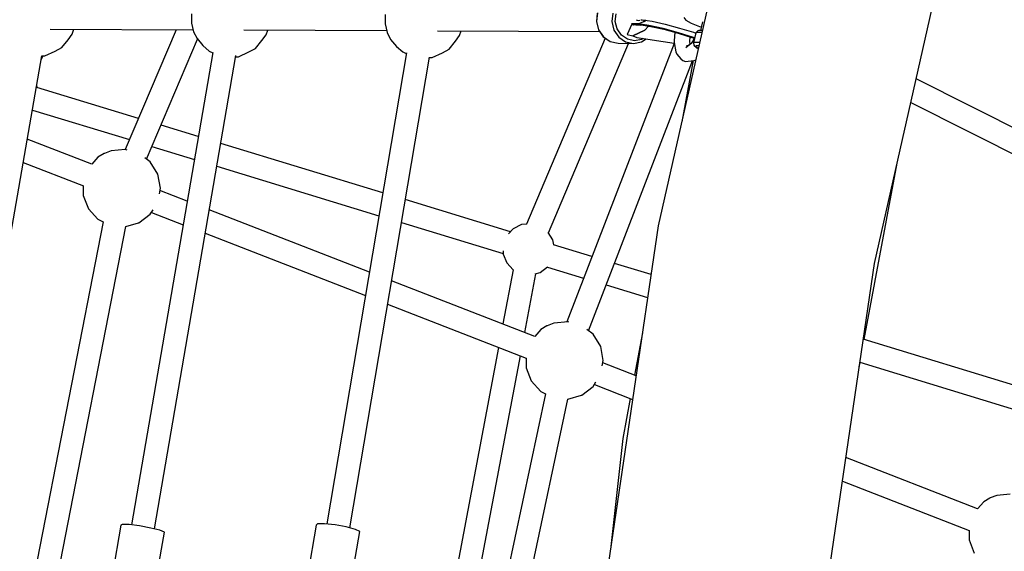
# Model space of a CAD drawing. Units: millimetres. Extents: x -6207 to 11609, y -9492 to 7110.
# Drawn here: x -2205 to -1455, y 939 to 1344 of the extents above; entities that cross this region are included whole.
import ezdxf

# ---------------------------------------------------------------- set-up
doc = ezdxf.new("R2010")
doc.units = ezdxf.units.MM
doc.layers.add('MEGA JUMBO_RZUT', color=7, linetype='Continuous')
doc.layers.add('PV-37E9', color=7, linetype='Continuous')

# ---------------------------------------------------------------- blocks, each defined once
blk = doc.blocks.new('zw$2445')
at = {"layer": 'MEGA JUMBO_RZUT'}
for p, q in [((4560.04, 1140.31), (4488.47, 823.25)), ((4653.24, 794.5), (4722.32, 1100.49)), ((4132.88, 984.75), (4132.95, 977.66)), ((4280.33, 984.16), (4280.39, 977.07)), ((4442.02, 985.36), (4441.39, 978.89)), ((4442.14, 985.44), (4441.49, 978.86)), ((4453.81, 985.39), (4453.17, 978.82)), ((4455.75, 978.97), (4456.33, 984.82)), ((4132.95, 977.66), (4134.44, 971.08)), ((4280.39, 977.07), (4281.89, 970.49)), ((4441.39, 978.89), (4441.39, 978.87)), ((4441.39, 978.87), (4443, 972.49)), ((4441.49, 978.86), (4443.1, 972.48)), ((4453.17, 978.82), (4454.78, 972.43)), ((4457.18, 973.3), (4455.75, 978.97)), ((4468.38, 976.83), (4464.95, 969.03)), ((4468.48, 977.04), (4468.25, 976.88)), ((4468.25, 976.88), (4468.98, 976.58)), ((4468.52, 977.13), (4468.48, 977.04)), ((4469.9, 976.55), (4468.48, 977.04)), ((4468.48, 977.04), (4469.9, 976.55)), ((4468.56, 977.23), (4468.52, 977.13)), ((4469.33, 976.94), (4468.56, 977.23)), ((4473.55, 977.24), (4468.82, 977.16)), ((4468.82, 977.16), (4473.29, 977.13)), ((4473.29, 977.13), (4468.82, 977.16)), ((4468.82, 977.16), (4470.12, 976.7)), ((4468.98, 976.58), (4469.71, 976.33)), ((4470.12, 976.7), (4469.33, 976.94)), ((4469.9, 976.55), (4469.71, 976.33)), ((4469.71, 976.33), (4469.79, 976.44)), ((4469.79, 976.44), (4469.9, 976.55)), ((4470.12, 976.7), (4469.9, 976.55)), ((4469.9, 976.55), (4470, 976.63)), ((4469.9, 976.55), (4471.34, 976.36)), ((4470, 976.63), (4470.12, 976.7)), ((4471.34, 976.36), (4474.95, 976.13)), ((4471.57, 980.1), (4473.1, 979.77)), ((4473.1, 979.77), (4474.42, 979.97)), ((4473.29, 977.13), (4481.44, 975.85)), ((4481.44, 975.85), (4473.29, 977.13)), ((4477.95, 978.97), (4473.55, 977.24)), ((4474.95, 976.13), (4475.82, 976.29)), ((4475.29, 980.26), (4476.31, 980.26)), ((4475.46, 976.35), (4482.96, 975.17)), ((4475.68, 976.24), (4475.57, 976.24)), ((4475.8, 976.29), (4475.68, 976.24)), ((4475.95, 980.2), (4476.24, 980.25)), ((4476.23, 980.27), (4483.81, 979.07)), ((4476.24, 980.25), (4476.25, 980.26)), ((4478.73, 979.87), (4477.16, 978.66)), ((4477.25, 978.7), (4477.5, 978.88)), ((4477.5, 978.88), (4478.76, 979.87)), ((4478.92, 979.84), (4477.95, 978.97)), ((4478.28, 972.41), (4481.05, 975.47)), ((4481.05, 975.47), (4478.28, 972.41)), ((4481.44, 975.85), (4492.16, 973.47)), ((4492.16, 973.47), (4481.44, 975.85)), ((4483.81, 979.07), (4493.79, 976.86)), ((4493.79, 976.86), (4504.8, 973.92)), ((4508.08, 982.03), (4509.41, 979.98)), ((4509.41, 979.98), (4513.58, 977.55)), ((4513.58, 977.55), (4519.96, 975.13)), ((4522.25, 978.68), (4520.76, 972.19)), ((4025.25, 973.04), (4134.1, 972.6)), ((4038.95, 965.01), (4042.09, 969.33)), ((4042.09, 969.33), (4043.31, 972.97)), ((4121.24, 972.65), (4082.39, 881.42)), ((4134.44, 971.08), (4137.17, 965.88)), ((4172.86, 972.45), (4281.55, 972.01)), ((4186.57, 964.42), (4189.71, 968.74)), ((4189.71, 968.74), (4190.93, 972.38)), ((4281.89, 970.49), (4284.62, 965.29)), ((4320.31, 971.86), (4443.77, 971.36)), ((4334.02, 963.83), (4337.16, 968.15)), ((4337.16, 968.15), (4338.38, 971.78)), ((4443, 972.49), (4446.64, 967.18)), ((4443.1, 972.48), (4446.75, 967.15)), ((4454.78, 972.43), (4458.42, 967.1)), ((4460.43, 968.56), (4457.18, 973.3)), ((4465.04, 965.41), (4460.43, 968.56)), ((4464.95, 969.03), (4469.15, 968.08)), ((4469.15, 968.08), (4478.28, 972.41)), ((4478.28, 972.41), (4469.15, 968.08)), ((4469.15, 968.08), (4472.18, 966.72)), ((4482.96, 975.17), (4492.82, 972.98)), ((4492.16, 973.47), (4504, 970.31)), ((4504, 970.31), (4492.16, 973.47)), ((4492.82, 972.98), (4503.7, 970.08)), ((4501.09, 970.77), (4500.65, 964.28)), ((4503.7, 970.08), (4514.14, 966.86)), ((4504, 970.31), (4515.35, 966.81)), ((4515.35, 966.81), (4504, 970.31)), ((4504.8, 973.92), (4515.36, 970.67)), ((4515.36, 970.67), (4517.15, 970.02)), ((4517.19, 970.22), (4515.45, 962.61)), ((4517.68, 970.84), (4517.19, 970.22)), ((4517.19, 970.22), (4517.57, 970.5)), ((4517.64, 970.81), (4517.55, 970.68)), ((4517.57, 970.5), (4518.22, 970.7)), ((4518.07, 971.42), (4517.64, 970.81)), ((4518.65, 971.8), (4518.07, 971.42)), ((4518.22, 970.7), (4519.14, 970.81)), ((4519.33, 971.94), (4518.65, 971.8)), ((4519.14, 970.81), (4520.29, 970.82)), ((4520.65, 972.19), (4519.33, 971.94)), ((4519.96, 975.13), (4521.35, 974.75)), ((4520.29, 970.82), (4521.63, 970.74)), ((4522.08, 972.15), (4520.65, 972.19)), ((4521.63, 970.74), (4521.76, 970.72)), ((4034.08, 959), (4038.95, 965.01)), ((4098.67, 874.04), (4137.57, 965.4)), ((4137.17, 965.88), (4141.56, 960.54)), ((4141.56, 960.54), (4146.39, 956.36)), ((4181.7, 958.41), (4186.57, 964.42)), ((4284.62, 965.29), (4289.01, 959.95)), ((4329.15, 957.82), (4334.02, 963.83)), ((4448.06, 966.21), (4388.22, 824.53)), ((4404.83, 817.94), (4465.79, 962.27)), ((4500.73, 962.28), (4418.81, 750.11)), ((4446.64, 967.18), (4451.82, 963.63)), ((4446.75, 967.15), (4451.95, 963.6)), ((4451.82, 963.63), (4451.95, 963.6)), ((4451.95, 963.6), (4457.98, 962.31)), ((4457.98, 962.31), (4469.66, 962.26)), ((4458.42, 967.1), (4463.62, 963.55)), ((4463.62, 963.55), (4469.66, 962.26)), ((4470.41, 964.26), (4465.04, 965.41)), ((4469.66, 962.26), (4475.73, 963.39)), ((4475.81, 965.27), (4470.41, 964.26)), ((4472.18, 966.72), (4500.71, 962.39)), ((4475.73, 963.39), (4475.85, 963.43)), ((4476.93, 966), (4475.81, 965.27)), ((4475.85, 963.43), (4479.27, 965.64)), ((4500.65, 964.28), (4500.64, 962.8)), ((4500.64, 962.8), (4501.87, 955.87)), ((4513.56, 962.29), (4509.61, 958.87)), ((4511.53, 960.53), (4510.03, 960.38)), ((4512.22, 961.14), (4511.86, 961.57)), ((4512.54, 963.73), (4512.78, 967.28)), ((4512.9, 961.72), (4512.54, 963.73)), ((4515.51, 965.23), (4513.56, 962.29)), ((4514.14, 966.86), (4516, 966.18)), ((4516.47, 967.08), (4515.18, 964.61)), ((4515.18, 964.61), (4515.19, 964.19)), ((4515.35, 966.81), (4516.18, 966.51)), ((4516.18, 966.51), (4515.35, 966.81)), ((4515.45, 962.61), (4515.4, 962.26)), ((4515.4, 962.26), (4515.51, 961.54)), ((4515.45, 962.61), (4516.48, 963.09)), ((4515.51, 961.54), (4515.65, 960.79)), ((4515.65, 960.79), (4516, 960.2)), ((4516.34, 966.48), (4516.22, 966.31)), ((4516.48, 963.09), (4518.54, 963.21)), ((4516.94, 960.23), (4517.74, 960.6)), ((4517.06, 959.63), (4516.94, 960.23)), ((4517.74, 960.6), (4519.35, 960.69)), ((4518.54, 963.21), (4520.04, 963.07)), ((4519.35, 960.69), (4519.49, 960.68)), ((4021.06, 952.71), (4028.95, 956.31)), ((4028.95, 956.31), (4034.08, 959)), ((4149.06, 955.27), (4087.2, 595.45)), ((4104.69, 592.43), (4166.66, 952.92)), ((4146.39, 956.36), (4149.05, 955.18)), ((4168.68, 952.12), (4176.57, 955.72)), ((4176.57, 955.72), (4181.7, 958.41)), ((4296.66, 955.13), (4235.97, 596.21)), ((4289.01, 959.95), (4293.84, 955.77)), ((4293.84, 955.77), (4296.57, 954.56)), ((4316.13, 951.53), (4324.02, 955.13)), ((4324.02, 955.13), (4329.15, 957.82)), ((4501.87, 955.87), (4502.71, 954.16)), ((4502.71, 954.16), (4505.78, 950.51)), ((4516, 960.2), (4516.55, 959.79)), ((4516.55, 959.79), (4517.64, 958.98)), ((4518.07, 958.88), (4517.06, 959.63)), ((4517.64, 958.98), (4518.98, 958.38)), ((4518.99, 958.46), (4518.07, 958.88)), ((3955.85, 591.53), (4018.83, 952.7)), ((4018.31, 949.74), (4019.78, 952.71)), ((4018.77, 952.7), (4021.06, 952.71)), ((4166.52, 952.11), (4168.68, 952.12)), ((4253.47, 593.23), (4314.11, 951.83)), ((4314.05, 951.52), (4316.13, 951.53)), ((4435.29, 743.44), (4514.69, 949.05)), ((4505.78, 950.51), (4507.36, 949.17)), ((4515.04, 949.09), (4506.38, 902.57)), ((4507.36, 949.17), (4509.33, 948.54)), ((4509.33, 948.54), (4511.41, 948.71)), ((4511.41, 948.71), (4515.85, 949.18)), ((4515.85, 949.18), (4517.04, 949.82)), ((4015.25, 928.7), (4014.94, 930.39)), ((4820.62, 866.83), (4685.04, 935.36)), ((4092.5, 905.16), (4015.08, 928.75)), ((4680.96, 917.28), (4812.19, 850.96)), ((4011.64, 911.47), (4085.59, 888.94)), ((4138.06, 891.28), (4109.69, 899.92)), ((4056.96, 870.29), (4007.79, 889.41)), ((4278.62, 848.44), (4155.17, 886.06)), ((4066.27, 878.35), (4061.64, 875.48)), ((4066.49, 878.45), (4066.27, 878.35)), ((4071.57, 880.42), (4066.49, 878.45)), ((4082.38, 881.43), (4071.57, 880.42)), ((4083.84, 881.01), (4082.38, 881.43)), ((4102.78, 883.7), (4135.07, 873.86)), ((4004.67, 871.53), (4050.55, 853.69)), ((4061.64, 875.48), (4056.92, 870.3)), ((4101.48, 871.91), (4097.44, 874.97)), ((4107.2, 862.68), (4101.48, 871.91)), ((4645.49, 736.63), (4670.52, 871.05)), ((4152.17, 868.64), (4275.68, 831.01)), ((4109.2, 852.01), (4107.2, 862.68)), ((4050.41, 853.74), (4050.41, 846.47)), ((4108.41, 847.77), (4109.2, 852.01)), ((4129.6, 842.04), (4108.84, 850.11)), ((4050.41, 846.47), (4054.34, 836.35)), ((4375.87, 818.8), (4295.74, 843.22)), ((4054.34, 836.35), (4061.65, 828.33)), ((4101.49, 832.11), (4103.63, 835.56)), ((4102.38, 833.54), (4126.52, 824.15)), ((4268.41, 788.06), (4146.47, 835.48)), ((4065.57, 826.44), (4002.41, 503.18)), ((4061.65, 828.33), (4065.56, 826.38)), ((4082.83, 822.67), (4092.62, 825.46)), ((4092.62, 825.46), (4092.83, 825.56)), ((4092.83, 825.56), (4101.49, 832.11)), ((4292.79, 825.79), (4370.44, 802.13)), ((4020.42, 503.26), (4082.84, 822.7)), ((4377.96, 821.1), (4374.52, 817.32)), ((4384.44, 824.33), (4377.96, 821.1)), ((4388.29, 824.68), (4384.44, 824.33)), ((4408.2, 812.5), (4404.67, 818.19)), ((4488.47, 823.25), (4440.33, 497.47)), ((4143.39, 817.59), (4265.38, 770.15)), ((4408.9, 808.74), (4408.2, 812.5)), ((4370.25, 804.2), (4370.47, 801.76)), ((4438.02, 799.86), (4408.73, 808.79)), ((4370.47, 801.76), (4373.09, 795.01)), ((4377.88, 789.76), (4370.09, 748.52)), ((4373.09, 795.01), (4377.96, 789.66)), ((4377.96, 789.66), (4378.19, 789.55)), ((4394.66, 786.63), (4398.61, 787.75)), ((4398.61, 787.75), (4404.19, 791.97)), ((4404.07, 791.88), (4431.68, 783.46)), ((4482.99, 786.16), (4455.07, 794.67)), ((4606.79, 480.09), (4653.24, 794.5)), ((4394.4, 739.07), (4285.3, 781.49)), ((4386.86, 742), (4395.32, 786.82)), ((4448.74, 778.26), (4480.4, 768.62)), ((4282.27, 763.58), (4388, 722.47)), ((4419.82, 750.21), (4409.01, 749.2)), ((4420.41, 750.04), (4419.82, 750.21)), ((4399.08, 744.26), (4394.37, 739.08)), ((4403.72, 747.13), (4399.08, 744.26)), ((4403.93, 747.23), (4403.72, 747.13)), ((4409.01, 749.2), (4403.93, 747.23)), ((4438.92, 740.69), (4434.05, 744.37)), ((4444.64, 731.46), (4438.92, 740.69)), ((4476.43, 741.75), (4470.43, 709.51)), ((4769.52, 698.84), (4644.73, 736.87)), ((4366.73, 730.74), (4324.01, 504.6)), ((4446.64, 720.79), (4444.64, 731.46)), ((4342.02, 504.68), (4383.5, 724.22)), ((4387.85, 722.53), (4387.85, 715.25)), ((4445.85, 716.56), (4446.64, 720.79)), ((4387.85, 715.25), (4391.78, 705.13)), ((4471.6, 709.05), (4446.28, 718.89)), ((4641.62, 715.85), (4642.26, 719.29)), ((4642.14, 719.33), (4764.08, 682.16)), ((4391.78, 705.13), (4399.09, 697.11)), ((4430.27, 694.35), (4438.93, 700.89)), ((4438.93, 700.89), (4441.07, 704.35)), ((4439.82, 702.32), (4468.93, 691)), ((4402.6, 695.42), (4362.01, 504.76)), ((4381.94, 513.84), (4419.74, 691.34)), ((4399.09, 697.11), (4402.59, 695.37)), ((4419.73, 691.3), (4430.06, 694.24)), ((4430.06, 694.24), (4430.27, 694.35)), ((4467.11, 691.71), (4461.44, 661.24)), ((4461.44, 661.24), (4452.38, 578.97)), ((4731.85, 607.85), (4631.43, 646.9)), ((4628.77, 628.84), (4725.44, 591.25)), ((4741.16, 615.91), (4736.52, 613.04)), ((4741.37, 616.02), (4741.16, 615.91)), ((4746.45, 617.99), (4741.37, 616.02)), ((4756.68, 618.93), (4746.45, 617.99)), ((4736.52, 613.04), (4731.81, 607.86)), ((4079.14, 595.18), (4063.63, 504.97)), ((4080.14, 595.87), (4079.14, 595.18)), ((4085.31, 595.69), (4080.14, 595.87)), ((4093.28, 594.68), (4085.31, 595.69)), ((4101.89, 593.11), (4093.28, 594.68)), ((4108.85, 591.41), (4101.89, 593.11)), ((4227.8, 595.41), (4212.62, 505.61)), ((4228.93, 596.37), (4227.8, 595.41)), ((4234.21, 596.41), (4228.93, 596.37)), ((4242.23, 595.52), (4234.21, 596.41)), ((4250.83, 593.94), (4242.23, 595.52)), ((4257.72, 592.09), (4250.83, 593.94)), ((4098.31, 508.69), (4112.29, 590.02)), ((4112.29, 590.02), (4108.85, 591.41)), ((4247.33, 509.36), (4261.04, 590.47)), ((4261.04, 590.47), (4257.72, 592.09)), ((4725.3, 591.31), (4725.3, 584.04)), ((4725.3, 584.04), (4729.22, 573.91))]:
    blk.add_line(p, q, dxfattribs=at)
blk.add_circle((6746.39, 0), 6746.39, dxfattribs=at)

msp = doc.modelspace()

# ---------------------------------------------------------------- linework, layer by layer
at = {"layer": 'PV-37E9'}
msp.add_circle((539.57, 363.86), 6746.39, dxfattribs=at)

# ---------------------------------------------------------------- block references
msp.add_blockref('zw$2445', (-6206.82, 363.86))

doc.saveas('drawing.dxf')
